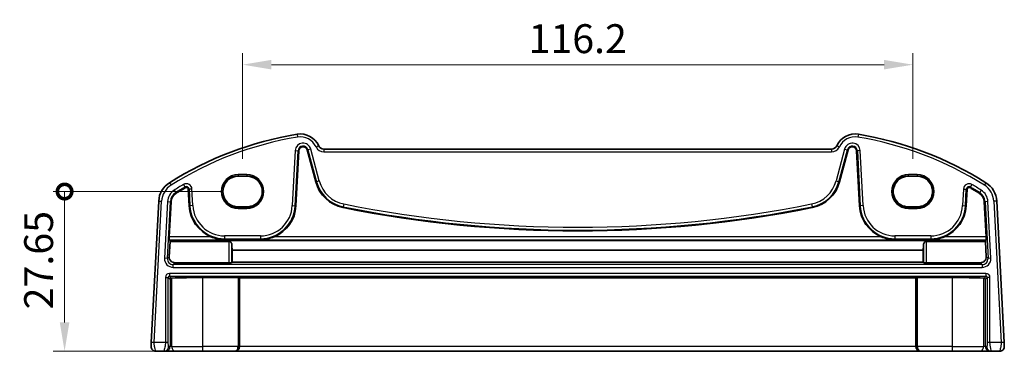
# Model space of a CAD drawing. Units: millimetres. Extents: x 29 to 4174, y 16 to 718.
# Drawn here: x 3479 to 3649, y 260 to 317 of the extents above; entities that cross this region are included whole.
import ezdxf

# ---------------------------------------------------------------- set-up
doc = ezdxf.new("R2010")
doc.units = ezdxf.units.MM
doc.header["$LTSCALE"] = 2
doc.layers.get('Defpoints').update_dxf_attribs({"lineweight": 25})
for name, color, linetype, lineweight in [('Dimension (ISO)', 7, 'Continuous', 18), ('Visible (ISO)', 7, 'Continuous', 35), ('Visible Narrow (ISO)', 7, 'Continuous', 25)]:
    doc.layers.add(name, color=color, linetype=linetype, lineweight=lineweight)
doc.styles.add('Note Text (TK)', font='MS PGothic.ttf')
doc.dimstyles.new('Default - Method 1b (TK)', dxfattribs={"dimscale": 2, "dimtxt": 2.5, "dimasz": 2.5, "dimexe": 1, "dimexo": 1.5, "dimgap": 1, "dimtad": 1, "dimtoh": 1, "dimrnd": 1e-08, "dimdsep": 46, "dimtxsty": 'Note Text (TK)', "dimcen": 0.09, "dimdle": 5, "dimclrd": 100, "dimclre": 100, "dimclrt": 7, "dimadec": 1, "dimazin": 1, "dimtfac": 1, "dimtmove": 0, "dimatfit": 3, "dimfxl": 1, "dimtolj": 1, "dimlwd": -1, "dimlwe": -1, "dimarcsym": 0})

# ---------------------------------------------------------------- blocks, each defined once
blk = doc.blocks.new('_DotSmall')
at = {"color": 0, "linetype": 'ByBlock', "const_width": 0.5}
blk.add_lwpolyline([(-0.0625, 0, 1), (0.0625, 0, 1)], format="xyb", close=True, dxfattribs=at)
blk = doc.blocks.new('*D95')
at = {"layer": 'Defpoints', "color": 0}
for p in [(3486.49, 287.47), (3516.6, 287.47), (3505.6, 259.82)]:
    blk.add_point(p, dxfattribs=at)
at = {"layer": 'Dimension (ISO)', "color": 100}
for p, q in [((3513.6, 287.47), (3484.49, 287.47)), ((3486.49, 264.82), (3486.49, 287.47)), ((3502.6, 259.82), (3484.49, 259.82))]:
    blk.add_line(p, q, dxfattribs=at)
blk.add_solid([(3485.66, 264.82), (3487.32, 264.82), (3486.49, 259.82)], dxfattribs=at)
at = {"layer": 'Dimension (ISO)', "color": 100, "xscale": 5, "yscale": 5, "zscale": 5, "rotation": 90}
blk.add_blockref('_DotSmall', (3486.49, 287.47), dxfattribs=at)
at = {"layer": 'Dimension (ISO)', "color": 7, "insert": (3481.99, 267.07), "char_height": 5, "attachment_point": 4, "rotation": 90, "style": 'Note Text (TK)'}
blk.add_mtext('\\A1;27.65', dxfattribs=at)
blk = doc.blocks.new('*D106')
at = {"layer": 'Defpoints', "color": 0}
for p in [(3633.55, 309.43), (3517.35, 290.13), (3633.55, 290.13)]:
    blk.add_point(p, dxfattribs=at)
at = {"layer": 'Dimension (ISO)', "color": 100}
for p, q in [((3517.35, 293.13), (3517.35, 311.43)), ((3633.55, 293.13), (3633.55, 311.43)), ((3522.35, 309.43), (3628.55, 309.43))]:
    blk.add_line(p, q, dxfattribs=at)
for points in [[(3522.35, 310.26), (3522.35, 308.6), (3517.35, 309.43)], [(3628.55, 310.26), (3628.55, 308.6), (3633.55, 309.43)]]:
    blk.add_solid(points, dxfattribs=at)
at = {"layer": 'Dimension (ISO)', "color": 7, "insert": (3575.45, 313.93), "char_height": 5, "attachment_point": 5, "style": 'Note Text (TK)'}
blk.add_mtext('\\A1;116.2', dxfattribs=at)

msp = doc.modelspace()

# ---------------------------------------------------------------- linework, layer by layer
at = {"layer": 'Visible (ISO)'}
for p, q in [((3526.6003, 284.996), (3527.0991, 294.514)), ((3528.5583, 294.6673), (3530.0388, 289.1421)), ((3619.4445, 294.8183), (3531.4502, 294.8183)), ((3620.8559, 289.1421), (3622.3364, 294.6673)), ((3623.7956, 294.514), (3624.2944, 284.996)), ((3518.0974, 290.1296), (3516.5974, 290.1296)), ((3634.2974, 290.1296), (3632.7974, 290.1296)), ((3507.9442, 287.8632), (3508.0944, 284.996)), ((3642.8003, 284.996), (3642.9505, 287.8632)), ((3502.81, 285.8182), (3501.5273, 261.3444)), ((3504.6461, 279.6355), (3504.9642, 285.7053)), ((3645.9305, 285.7053), (3646.2486, 279.6355)), ((3649.3674, 261.3444), (3648.0848, 285.8182)), ((3516.5974, 284.8166), (3518.0974, 284.8166)), ((3632.7974, 284.8166), (3634.2974, 284.8166)), ((3504.6291, 276.1897), (3504.7729, 278.8401)), ((3504.7738, 279.0003), (3504.6448, 279.1362)), ((3514.9729, 278.8401), (3504.7729, 278.8401)), ((3646.121, 279.0003), (3504.7738, 279.0003)), ((3635.9218, 278.8401), (3646.1219, 278.8401)), ((3646.2499, 279.1362), (3646.121, 279.0003)), ((3646.1219, 278.8401), (3646.2656, 276.1897)), ((3635.3452, 277.3469), (3515.5495, 277.3469)), ((3515.5495, 277.3469), (3515.563, 275.2527)), ((3635.3318, 275.2527), (3635.3452, 277.3469)), ((3514.9729, 275.1369), (3505.6243, 275.1369)), ((3515.563, 275.2527), (3515.4722, 275.1618)), ((3635.3318, 275.2527), (3515.563, 275.2527)), ((3635.4225, 275.1618), (3635.3318, 275.2527)), ((3635.9218, 275.1369), (3645.2704, 275.1369)), ((3516.5576, 272.5824), (3510.4474, 272.5824)), ((3516.7998, 272.53), (3516.7573, 272.5725)), ((3516.7998, 260.6183), (3516.7998, 272.53)), ((3634.0949, 272.53), (3516.7998, 272.53)), ((3634.1374, 272.5725), (3634.0949, 272.53)), ((3634.0949, 260.6183), (3634.0949, 272.53)), ((3640.4474, 272.5824), (3634.3371, 272.5824)), ((3502.2904, 259.8183), (3503.7249, 259.8183)), ((3503.7249, 259.8183), (3503.9759, 259.8183)), ((3503.9759, 259.8183), (3505.6036, 259.8183)), ((3510.4474, 259.8183), (3505.6036, 259.8183)), ((3510.4474, 259.8183), (3515.9882, 259.8183)), ((3515.9882, 259.8183), (3516.0406, 259.8183)), ((3516.0406, 259.8183), (3634.8541, 259.8183)), ((3634.8541, 259.8183), (3634.9065, 259.8183)), ((3634.9065, 259.8183), (3640.4474, 259.8183)), ((3645.2911, 259.8183), (3640.4474, 259.8183)), ((3645.2911, 259.8183), (3646.9188, 259.8183)), ((3646.9188, 259.8183), (3647.1698, 259.8183)), ((3647.1698, 259.8183), (3648.6043, 259.8183))]:
    msp.add_line(p, q, dxfattribs=at)
for centre, radius, start, end in [((3536.5901, 238.1871), 60, 99.396063, 122.132966), ((3527.366, 293.9291), 3.5, 24.823226, 99.396063), ((3623.5287, 293.9291), 3.5, 80.603937, 155.176774), ((3614.3046, 238.1871), 60, 57.867034, 80.603937), ((3531.4502, 295.8183), 1, 204.823226, 270), ((3619.4445, 295.8183), 1, 270, 335.176774), ((3527.8409, 294.4751), 0.7428, 15, 177), ((3623.0539, 294.4751), 0.7428, 3, 165), ((3506.8045, 285.6088), 4, 122.132966, 177), ((3535.9862, 290.7357), 6.1572, 195, 258.661348), ((3614.9085, 290.7357), 6.1572, 281.338652, 345), ((3644.0902, 285.6088), 4, 3, 57.867034), ((3506.8045, 285.6088), 1.8428, 122.132966, 177), ((3536.5901, 238.1871), 57.8428, 120.274479, 122.132966), ((3507.6019, 287.8453), 0.3428, 3, 120.274479), ((3643.2929, 287.8453), 0.3428, 59.725521, 177), ((3614.3046, 238.1871), 57.8428, 57.867034, 59.725521), ((3644.0902, 285.6088), 1.8428, 3, 57.867034), ((3514.2432, 285.3183), 6.1572, 183, 247.359586), ((3520.4515, 285.3183), 6.1572, 292.640414, 357), ((3575.4474, 487.5283), 206.8672, 258.661348, 281.338652), ((3630.4432, 285.3183), 6.1572, 183, 247.359586), ((3636.6515, 285.3183), 6.1572, 292.640414, 357), ((3502.2904, 260.6183), 0.8, 177, 270), ((3648.6043, 260.6183), 0.8, 270, 3)]:
    msp.add_arc(centre, radius, start, end, dxfattribs=at)
for centre, major_axis, ratio, start_param, end_param in [((3516.5974, 287.4731), (0, -2.6565), 0.99999833, 3.14159265, 6.28318531), ((3518.0974, 287.4731), (0, 2.6565), 0.99999833, 3.14159265, 6.28318531), ((3632.7974, 287.4731), (0, -2.6565), 0.99999833, 3.14159265, 6.28318531), ((3634.2974, 287.4731), (0, 2.6565), 0.99999833, 3.14159265, 6.28318531), ((3504.6724, 279.6355), (0.0263, 0.5), 0.05233556, 1.57354666, 3.09198311), ((3505.3286, 283.9103), (0.3941, 7.5), 0.05233556, 2.28728863, 2.31591654), ((3515.7277, 283.9103), (-0.0138, 7.5), 0.0524076, 2.39946484, 2.63640286), ((3635.167, 283.9103), (0.0138, 7.5), 0.0524076, 3.64678245, 3.88372047), ((3645.5661, 283.9103), (0.3941, -7.5), 0.05233556, 0.82567612, 0.85430403), ((3646.2224, 279.6355), (0.0263, -0.5), 0.05233556, 0.04960954, 1.56804599), ((3505.6292, 276.1401), (-0.5825, -0.8189), 0.99491302, 5.27877901, 6.89904907), ((3514.9729, 275.1632), (-0.5, 0), 0.05253587, 1.57079633, 3.08920091), ((3635.9218, 275.1632), (-0.5, 0), 0.05253587, 0.05239173, 1.57079633), ((3645.2656, 276.1401), (0.5825, -0.8189), 0.99491302, 5.66732155, 7.28759161), ((3504.9745, 272.2911), (0.1867, 0.0773), 0.92862702, 1.1539716, 2.72202887), ((3504.9745, 272.4914), (0.2, 0), 0.05240778, 4.7620098, 5.39273754), ((3510.4474, 272.137), (8.5, 0), 0.05240778, 1.57079633, 2.25114488), ((3516.5576, 272.5719), (0.2, 0), 0.05240778, 0.05235988, 1.57079633), ((3634.3371, 272.5719), (0.2, 0), 0.05240778, 1.57079633, 3.08923278), ((3640.4474, 272.137), (8.5, 0), 0.05240778, 0.89044777, 1.57079633), ((3645.9202, 272.4914), (0.2, 0), 0.05240778, 4.03204042, 4.66276816), ((3645.9202, 272.2911), (0.1867, -0.0773), 0.92862702, 0.41956378, 1.98762106), ((3516.0406, 260.6183), (0, -0.8), 0.94896457, 0, 1.57079633), ((3634.8541, 260.6183), (0, -0.8), 0.94896457, 4.71238898, 6.28318531)]:
    msp.add_ellipse(centre, major_axis=major_axis, ratio=ratio, start_param=start_param, end_param=end_param, dxfattribs=at)
for points, knots in [([(3511.873, 279.6355), (3512.2287, 279.4874), (3512.6188, 279.3619), (3513.4318, 279.187), (3513.8552, 279.142), (3514.2432, 279.1362)], [0.492149064, 0.492149064, 0.492149064, 0.492149064, 0.606995985, 0.606995985, 0.728004929, 0.728004929, 0.728004929, 0.728004929]), ([(3514.9729, 278.8401), (3515.0073, 278.8401), (3515.042, 278.8363), (3515.1092, 278.8215), (3515.1419, 278.8105), (3515.2335, 278.7692), (3515.2862, 278.7303), (3515.3734, 278.6434), (3515.4113, 278.5877), (3515.4576, 278.4806), (3515.4693, 278.4297), (3515.4722, 278.3821)], [0.1752852717, 0.1752852717, 0.1752852717, 0.1752852717, 0.1856051239, 0.1856051239, 0.1959249761, 0.1959249761, 0.2165646805, 0.2165646805, 0.2406609514, 0.2406609514, 0.2613561604, 0.2613561604, 0.2613561604, 0.2613561604]), ([(3520.4515, 279.1362), (3520.8395, 279.142), (3521.2629, 279.187), (3522.0759, 279.3619), (3522.466, 279.4874), (3522.8217, 279.6355)], [0, 0, 0, 0, 0.121008944, 0.121008944, 0.235855865, 0.235855865, 0.235855865, 0.235855865]), ([(3628.073, 279.6355), (3628.4287, 279.4874), (3628.8188, 279.3619), (3629.6318, 279.187), (3630.0552, 279.142), (3630.4432, 279.1362)], [0.492149064, 0.492149064, 0.492149064, 0.492149064, 0.606995985, 0.606995985, 0.728004929, 0.728004929, 0.728004929, 0.728004929]), ([(3635.4225, 278.3821), (3635.4254, 278.4297), (3635.4372, 278.4806), (3635.4834, 278.5877), (3635.5213, 278.6434), (3635.6085, 278.7303), (3635.6612, 278.7692), (3635.7528, 278.8105), (3635.7855, 278.8215), (3635.8528, 278.8363), (3635.8874, 278.8401), (3635.9218, 278.8401)], [-0.0860708887, -0.0860708887, -0.0860708887, -0.0860708887, -0.0653756798, -0.0653756798, -0.0412794088, -0.0412794088, -0.0206397044, -0.0206397044, -0.0103198522, -0.0103198522, 0, 0, 0, 0]), ([(3636.6515, 279.1362), (3637.0395, 279.142), (3637.4629, 279.187), (3638.2759, 279.3619), (3638.666, 279.4874), (3639.0217, 279.6355)], [0, 0, 0, 0, 0.121008944, 0.121008944, 0.235855865, 0.235855865, 0.235855865, 0.235855865]), ([(3501.5273, 261.3444), (3501.5209, 261.2208), (3501.515, 261.1091), (3501.5046, 260.91), (3501.5001, 260.824), (3501.4943, 260.7133), (3501.4927, 260.6828), (3501.4916, 260.6617), (3501.4915, 260.6601), (3501.4915, 260.6601)], [-1, -1, -1, -1, -0.70249042, -0.70249042, -0.409663684, -0.409663684, -0.157562955, -0.157562955, 0, 0, 0, 0]), ([(3649.4032, 260.6601), (3649.4032, 260.6601), (3649.4031, 260.6617), (3649.4023, 260.6779), (3649.4015, 260.6925), (3649.3988, 260.7446), (3649.3966, 260.7874), (3649.3919, 260.877), (3649.3897, 260.9176), (3649.3853, 261.0021), (3649.383, 261.0454), (3649.3784, 261.1339), (3649.376, 261.179), (3649.3716, 261.2641), (3649.3695, 261.3035), (3649.3674, 261.3444)], [-1, -1, -1, -1, -0.842391817, -0.842391817, -0.684749056, -0.684749056, -0.481511817, -0.481511817, -0.345363598, -0.345363598, -0.219133879, -0.219133879, -0.09839398, -0.09839398, 0, 0, 0, 0])]:
    msp.add_open_spline(points, degree=3, knots=knots, dxfattribs=at)
at = {"layer": 'Visible Narrow (ISO)'}
for p, q in [((3526.7946, 297.3821), (3526.8762, 296.8888)), ((3624.1001, 297.3821), (3624.0185, 296.8888)), ((3530.5426, 295.3984), (3530.0888, 295.1885)), ((3620.3521, 295.3984), (3620.8059, 295.1885)), ((3526.4683, 294.547), (3525.9694, 285.0291)), ((3526.4681, 285.003), (3526.9669, 294.5209)), ((3526.4683, 294.547), (3526.9669, 294.5209)), ((3526.9669, 294.5209), (3527.0991, 294.514)), ((3528.6862, 294.7016), (3528.5583, 294.6673)), ((3529.1685, 294.8308), (3528.6862, 294.7016)), ((3528.6862, 294.7016), (3530.1667, 289.1763)), ((3530.649, 289.3056), (3529.1685, 294.8308)), ((3531.4502, 294.8183), (3531.4502, 294.3183)), ((3531.4502, 294.3183), (3619.4445, 294.3183)), ((3619.4445, 294.8183), (3619.4445, 294.3183)), ((3621.7262, 294.8308), (3620.2457, 289.3056)), ((3620.728, 289.1763), (3622.2085, 294.7016)), ((3621.7262, 294.8308), (3622.2085, 294.7016)), ((3622.2085, 294.7016), (3622.3364, 294.6673)), ((3623.9278, 294.5209), (3623.7956, 294.514)), ((3624.4265, 294.547), (3623.9278, 294.5209)), ((3623.9278, 294.5209), (3624.4266, 285.003)), ((3624.9253, 285.0291), (3624.4265, 294.547)), ((3518.0974, 290.4114), (3516.5974, 290.4114)), ((3516.5974, 290.4114), (3516.5974, 290.2115)), ((3516.5974, 290.2115), (3518.0974, 290.2115)), ((3516.5974, 290.1296), (3516.5974, 290.2115)), ((3518.0974, 290.4114), (3518.0974, 290.2115)), ((3518.0974, 290.1296), (3518.0974, 290.2115)), ((3634.2974, 290.4114), (3632.7974, 290.4114)), ((3632.7974, 290.2115), (3632.7974, 290.4114)), ((3632.7974, 290.2115), (3634.2974, 290.2115)), ((3632.7974, 290.1296), (3632.7974, 290.2115)), ((3634.2974, 290.4114), (3634.2974, 290.2115)), ((3634.2974, 290.1296), (3634.2974, 290.2115)), ((3504.6769, 288.9961), (3504.9429, 288.5727)), ((3507.1106, 288.6869), (3507.3623, 288.2556)), ((3530.1667, 289.1763), (3530.0388, 289.1421)), ((3530.649, 289.3056), (3530.1667, 289.1763)), ((3620.2457, 289.3056), (3620.728, 289.1763)), ((3620.728, 289.1763), (3620.8559, 289.1421)), ((3643.7841, 288.6869), (3643.5324, 288.2556)), ((3646.2178, 288.9961), (3645.9518, 288.5727)), ((3505.4883, 287.7042), (3505.7539, 287.2814)), ((3505.7539, 287.2814), (3505.8243, 287.1693)), ((3507.3623, 288.2556), (3507.429, 288.1413)), ((3508.0764, 287.8701), (3507.9442, 287.8632)), ((3508.575, 287.8963), (3508.0764, 287.8701)), ((3508.0764, 287.8701), (3508.2266, 285.003)), ((3508.7253, 285.0291), (3508.575, 287.8963)), ((3642.3197, 287.8963), (3642.1694, 285.0291)), ((3642.3197, 287.8963), (3642.8183, 287.8701)), ((3642.6681, 285.003), (3642.8183, 287.8701)), ((3642.8183, 287.8701), (3642.9505, 287.8632)), ((3643.5324, 288.2556), (3643.4657, 288.1413)), ((3645.1408, 287.2814), (3645.0704, 287.1693)), ((3645.4064, 287.7042), (3645.1408, 287.2814)), ((3502.0267, 261.3183), (3503.3093, 285.792)), ((3502.81, 285.8182), (3503.3093, 285.792)), ((3504.3334, 285.7383), (3503.8188, 275.9201)), ((3504.3175, 275.894), (3504.832, 285.7122)), ((3504.3334, 285.7383), (3504.832, 285.7122)), ((3504.832, 285.7122), (3504.9642, 285.7053)), ((3534.8999, 285.318), (3534.8017, 284.8284)), ((3615.9948, 285.318), (3616.093, 284.8284)), ((3646.0627, 285.7122), (3645.9305, 285.7053)), ((3646.5613, 285.7383), (3646.0627, 285.7122)), ((3646.0627, 285.7122), (3646.5772, 275.894)), ((3647.0759, 275.9201), (3646.5613, 285.7383)), ((3648.0848, 285.8182), (3647.5854, 285.792)), ((3647.5854, 285.792), (3648.8681, 261.3183)), ((3508.2266, 285.003), (3508.0944, 284.996)), ((3508.7253, 285.0291), (3508.2266, 285.003)), ((3516.5974, 284.8166), (3516.5974, 284.725)), ((3516.5974, 284.725), (3516.5974, 284.5251)), ((3518.0974, 284.725), (3516.5974, 284.725)), ((3516.5974, 284.5251), (3518.0974, 284.5251)), ((3518.0974, 284.8166), (3518.0974, 284.725)), ((3518.0974, 284.5251), (3518.0974, 284.725)), ((3525.9694, 285.0291), (3526.4681, 285.003)), ((3526.4681, 285.003), (3526.6003, 284.996)), ((3534.8017, 284.8284), (3534.7757, 284.6986)), ((3616.093, 284.8284), (3616.119, 284.6986)), ((3624.4266, 285.003), (3624.2944, 284.996)), ((3624.9253, 285.0291), (3624.4266, 285.003)), ((3632.7974, 284.8166), (3632.7974, 284.725)), ((3632.7974, 284.5251), (3632.7974, 284.725)), ((3634.2974, 284.725), (3632.7974, 284.725)), ((3632.7974, 284.5251), (3634.2974, 284.5251)), ((3634.2974, 284.8166), (3634.2974, 284.725)), ((3634.2974, 284.5251), (3634.2974, 284.725)), ((3642.1694, 285.0291), (3642.6681, 285.003)), ((3642.6681, 285.003), (3642.8003, 284.996)), ((3504.6448, 279.1362), (3514.2432, 279.1362)), ((3511.873, 279.6355), (3504.6461, 279.6355)), ((3520.4515, 279.7927), (3514.2432, 279.7927)), ((3514.2432, 279.7927), (3514.2432, 279.2934)), ((3514.2432, 279.2934), (3520.4515, 279.2934)), ((3514.2432, 279.2934), (3514.2432, 279.1362)), ((3514.9729, 278.8401), (3514.9729, 275.1369)), ((3515.4722, 275.1618), (3515.4722, 278.3821)), ((3520.4515, 279.7927), (3520.4515, 279.2934)), ((3520.4515, 279.2934), (3520.4515, 279.1362)), ((3520.4515, 279.1362), (3630.4432, 279.1362)), ((3628.073, 279.6355), (3522.8217, 279.6355)), ((3636.6515, 279.7927), (3630.4432, 279.7927)), ((3630.4432, 279.7927), (3630.4432, 279.2934)), ((3630.4432, 279.2934), (3636.6515, 279.2934)), ((3630.4432, 279.2934), (3630.4432, 279.1362)), ((3635.4225, 278.3821), (3635.4225, 275.1618)), ((3635.9218, 275.1369), (3635.9218, 278.8401)), ((3636.6515, 279.7927), (3636.6515, 279.2934)), ((3636.6515, 279.2934), (3636.6515, 279.1362)), ((3636.6515, 279.1362), (3646.2499, 279.1362)), ((3646.2486, 279.6355), (3639.0217, 279.6355)), ((3504.3175, 275.894), (3503.8188, 275.9201)), ((3504.6291, 276.1897), (3504.3175, 275.894)), ((3505.3147, 274.8431), (3505.6243, 275.1369)), ((3505.3147, 274.3438), (3505.3147, 274.8431)), ((3645.58, 274.8431), (3505.3147, 274.8431)), ((3645.2704, 275.1369), (3645.58, 274.8431)), ((3645.58, 274.8431), (3645.58, 274.3438)), ((3646.5772, 275.894), (3646.2656, 276.1897)), ((3647.0759, 275.9201), (3646.5772, 275.894)), ((3504.6719, 273.2927), (3504.6719, 272.7934)), ((3646.2228, 273.2927), (3504.6719, 273.2927)), ((3505.3147, 274.3438), (3645.58, 274.3438)), ((3646.2228, 273.2927), (3646.2228, 272.7934)), ((3503.9729, 272.5937), (3504.4722, 272.5937)), ((3503.9729, 272.5937), (3503.9729, 261.3183)), ((3504.4722, 261.3183), (3504.4722, 272.5937)), ((3504.4722, 272.5937), (3504.7748, 272.2911)), ((3504.6719, 272.7934), (3646.2228, 272.7934)), ((3504.9844, 272.4809), (3504.6719, 272.7934)), ((3504.7748, 272.2911), (3504.7748, 260.6183)), ((3505.1003, 260.6183), (3505.1003, 272.4832)), ((3510.4474, 260.6183), (3510.4474, 272.5824)), ((3516.5576, 272.5824), (3516.5576, 260.6183)), ((3516.7573, 260.6183), (3516.7573, 272.5725)), ((3634.1374, 272.5725), (3634.1374, 260.6183)), ((3634.3371, 260.6183), (3634.3371, 272.5824)), ((3640.4474, 260.6183), (3640.4474, 272.5824)), ((3645.7944, 272.4832), (3645.7944, 260.6183)), ((3646.2228, 272.7934), (3645.9103, 272.4809)), ((3646.1199, 272.2911), (3646.4225, 272.5937)), ((3646.1199, 260.6183), (3646.1199, 272.2911)), ((3646.9218, 272.5937), (3646.4225, 272.5937)), ((3646.4225, 272.5937), (3646.4225, 261.3183)), ((3646.9218, 261.3183), (3646.9218, 272.5937)), ((3502.0267, 261.3183), (3501.5273, 261.3444)), ((3503.9729, 261.3183), (3502.0267, 261.3183)), ((3504.4722, 261.3183), (3503.9729, 261.3183)), ((3646.9218, 261.3183), (3646.4225, 261.3183)), ((3648.8681, 261.3183), (3646.9218, 261.3183)), ((3649.3674, 261.3444), (3648.8681, 261.3183)), ((3504.7748, 260.6183), (3504.5238, 260.6183)), ((3505.1003, 260.6183), (3504.7748, 260.6183)), ((3505.1003, 260.6183), (3510.4474, 260.6183)), ((3516.5576, 260.6183), (3510.4474, 260.6183)), ((3510.4474, 259.8183), (3510.4474, 260.6183)), ((3516.5576, 260.6183), (3516.7573, 260.6183)), ((3516.7998, 260.6183), (3516.7573, 260.6183)), ((3634.0949, 260.6183), (3516.7998, 260.6183)), ((3634.1374, 260.6183), (3634.0949, 260.6183)), ((3634.1374, 260.6183), (3634.3371, 260.6183)), ((3640.4474, 260.6183), (3634.3371, 260.6183)), ((3640.4474, 259.8183), (3640.4474, 260.6183)), ((3640.4474, 260.6183), (3645.7944, 260.6183)), ((3646.1199, 260.6183), (3645.7944, 260.6183)), ((3646.3709, 260.6183), (3646.1199, 260.6183))]:
    msp.add_line(p, q, dxfattribs=at)
for centre, radius, start, end in [((3536.5901, 238.1871), 59.5, 99.396063, 122.132966), ((3527.8409, 294.4751), 1.3745, 15, 177), ((3527.366, 293.9291), 3, 24.823226, 99.396063), ((3527.8409, 294.4751), 0.8752, 15, 177), ((3623.5287, 293.9291), 3, 80.603937, 155.176774), ((3623.0539, 294.4751), 1.3745, 3, 165), ((3623.0539, 294.4751), 0.8752, 3, 165), ((3614.3046, 238.1871), 59.5, 57.867034, 80.603937), ((3531.4502, 295.8183), 1.5, 204.823226, 270), ((3619.4445, 295.8183), 1.5, 270, 335.176774), ((3516.5974, 287.4683), 2.9431, 90, 270), ((3516.5974, 287.4683), 2.7433, 90, 270), ((3518.0974, 287.4683), 2.9431, 270, 90), ((3518.0974, 287.4683), 2.7433, 270, 90), ((3632.7974, 287.4683), 2.9431, 90, 270), ((3632.7974, 287.4683), 2.7433, 90, 270), ((3634.2974, 287.4683), 2.9431, 270, 90), ((3634.2974, 287.4683), 2.7433, 270, 90), ((3506.8045, 285.6088), 3.5, 122.132966, 177), ((3536.5901, 238.1871), 58.4745, 120.274479, 122.132966), ((3507.6019, 287.8453), 0.9745, 3, 120.274479), ((3535.9862, 290.7357), 6.0248, 195, 258.661348), ((3535.9862, 290.7357), 5.5255, 195, 258.661348), ((3614.9085, 290.7357), 5.5255, 281.338652, 345), ((3614.9085, 290.7357), 6.0248, 281.338652, 345), ((3643.2929, 287.8453), 0.9745, 59.725521, 177), ((3614.3046, 238.1871), 58.4745, 57.867034, 59.725521), ((3644.0902, 285.6088), 3.5, 3, 57.867034), ((3506.8045, 285.6088), 2.4745, 122.132966, 177), ((3506.8045, 285.6088), 1.9752, 122.132966, 177), ((3536.5901, 238.1871), 57.9752, 120.274479, 122.132966), ((3507.6019, 287.8453), 0.4752, 3, 120.274479), ((3643.2929, 287.8453), 0.4752, 59.725521, 177), ((3614.3046, 238.1871), 57.9752, 57.867034, 59.725521), ((3644.0902, 285.6088), 1.9752, 3, 57.867034), ((3644.0902, 285.6088), 2.4745, 3, 57.867034), ((3575.4474, 487.5283), 206.2355, 258.661348, 281.338652), ((3514.2432, 285.3183), 6.0248, 183, 270), ((3514.2432, 285.3183), 5.5255, 183, 270), ((3520.4515, 285.3183), 5.5255, 270, 357), ((3520.4515, 285.3183), 6.0248, 270, 357), ((3575.4474, 487.5283), 206.7348, 258.661348, 281.338652), ((3630.4432, 285.3183), 6.0248, 183, 270), ((3630.4432, 285.3183), 5.5255, 183, 270), ((3636.6515, 285.3183), 5.5255, 270, 357), ((3636.6515, 285.3183), 6.0248, 270, 357)]:
    msp.add_arc(centre, radius, start, end, dxfattribs=at)
for centre, major_axis, ratio, start_param, end_param in [((3505.3191, 275.8458), (-1.0912, -1.0355), 0.99711428, 5.47305028, 7.09332034), ((3505.3191, 275.8458), (-0.7296, -0.6923), 0.9942493, 5.47305028, 7.09332034), ((3645.5757, 275.8458), (1.0912, -1.0355), 0.99711428, 5.47305028, 7.09332034), ((3645.5757, 275.8458), (0.7296, -0.6923), 0.9942493, 5.47305028, 7.09332034), ((3504.6738, 272.5918), (-0.4963, 0.4963), 0.99726469, 5.49915667, 7.06721394), ((3646.2209, 272.5918), (0.4963, 0.4963), 0.99726469, 5.49915667, 7.06721394), ((3504.6738, 272.5918), (-0.1437, 0.1437), 0.98382772, 5.49915667, 7.06721394), ((3646.2209, 272.5918), (0.1437, 0.1437), 0.98382772, 5.49915667, 7.06721394), ((3503.7249, 260.6183), (0, -0.8), 0.99862953, 0, 1.57079633), ((3503.9759, 260.6183), (0, -0.8), 0.99862953, 0, 1.57079633), ((3505.6036, 260.6183), (0, -0.8), 0.62906401, 4.71238898, 6.28318531), ((3515.9882, 260.6183), (0, -0.8), 0.71172343, 0, 1.57079633), ((3515.9882, 260.6183), (0, 0.8), 0.96138081, 3.14159265, 4.71238898), ((3634.9065, 260.6183), (0, -0.8), 0.96138081, 4.71238898, 6.28318531), ((3634.9065, 260.6183), (0, 0.8), 0.71172343, 1.57079633, 3.14159265), ((3645.2911, 260.6183), (0, -0.8), 0.62906401, 0, 1.57079633), ((3646.9188, 260.6183), (0, -0.8), 0.99862953, 4.71238898, 6.28318531), ((3647.1698, 260.6183), (0, -0.8), 0.99862953, 4.71238898, 6.28318531)]:
    msp.add_ellipse(centre, major_axis=major_axis, ratio=ratio, start_param=start_param, end_param=end_param, dxfattribs=at)
for points, knots in [([(3502.2904, 259.8183), (3502.2904, 259.8183), (3502.283, 259.839), (3502.2515, 259.9515), (3502.2201, 260.0779), (3502.1469, 260.3972), (3502.1043, 260.5925), (3502.0408, 260.9606), (3502.0202, 261.1328), (3502.0267, 261.3183)], [0, 0, 0, 0, 0.157562955, 0.157562955, 0.409663684, 0.409663684, 0.70249042, 0.70249042, 1, 1, 1, 1]), ([(3503.9729, 261.3183), (3503.9729, 261.2558), (3503.9701, 261.1953), (3503.9589, 261.0571), (3503.9489, 260.9795), (3503.9191, 260.7878), (3503.8968, 260.6715), (3503.8428, 260.4018), (3503.8103, 260.2474), (3503.7446, 259.933), (3503.7173, 259.8183), (3503.7249, 259.8183)], [0, 0, 0, 0, 0.1003036, 0.1003036, 0.23005334, 0.23005334, 0.41409601, 0.41409601, 0.65335148, 0.65335148, 1, 1, 1, 1]), ([(3504.5238, 260.6183), (3504.5162, 260.6183), (3504.5075, 260.6327), (3504.4937, 260.7332), (3504.4885, 260.7933), (3504.4809, 260.9216), (3504.4782, 260.9843), (3504.4748, 261.0977), (3504.4737, 261.1465), (3504.4725, 261.2363), (3504.4722, 261.2766), (3504.4722, 261.3183)], [-1, -1, -1, -1, -0.65335148, -0.65335148, -0.41409601, -0.41409601, -0.23005334, -0.23005334, -0.1003036, -0.1003036, 0, 0, 0, 0]), ([(3646.4225, 261.3183), (3646.4225, 261.1944), (3646.4201, 261.0811), (3646.412, 260.8785), (3646.4063, 260.7904), (3646.3941, 260.6754), (3646.3878, 260.6429), (3646.378, 260.6202), (3646.3744, 260.6183), (3646.3709, 260.6183)], [-1, -1, -1, -1, -0.70165446, -0.70165446, -0.41038326, -0.41038326, -0.15783971, -0.15783971, 0, 0, 0, 0]), ([(3647.1698, 259.8183), (3647.1733, 259.8183), (3647.1695, 259.8389), (3647.1466, 259.9515), (3647.1197, 260.0785), (3647.053, 260.3978), (3647.0119, 260.5921), (3646.9461, 260.9599), (3646.9218, 261.1325), (3646.9218, 261.3183)], [0, 0, 0, 0, 0.15783971, 0.15783971, 0.41038326, 0.41038326, 0.70165446, 0.70165446, 1, 1, 1, 1]), ([(3648.8681, 261.3183), (3648.8702, 261.2569), (3648.8694, 261.1974), (3648.8622, 261.0657), (3648.8546, 260.9935), (3648.8339, 260.8431), (3648.8206, 260.7647), (3648.7895, 260.599), (3648.7714, 260.5115), (3648.7254, 260.2974), (3648.6967, 260.1726), (3648.6528, 259.9909), (3648.6359, 259.9256), (3648.6117, 259.839), (3648.6043, 259.8183), (3648.6043, 259.8183)], [0, 0, 0, 0, 0.09839398, 0.09839398, 0.219133879, 0.219133879, 0.345363598, 0.345363598, 0.481511817, 0.481511817, 0.684749056, 0.684749056, 0.842391817, 0.842391817, 1, 1, 1, 1])]:
    msp.add_open_spline(points, degree=3, knots=knots, dxfattribs=at)

# ---------------------------------------------------------------- dimensions: what is measured, and where the dimension line sits
at = {"layer": 'Dimension (ISO)', "color": 100}
dim = msp.add_linear_dim(base=(3633.5474, 309.4291), p1=(3517.3474, 290.1296), p2=(3633.5474, 290.1296), dimstyle='Default - Method 1b (TK)', override={"dimtoh": 0, "dimtofl": 0, "dimatfit": 1}, dxfattribs=at)
dim.commit()
dim.dimension.update_dxf_attribs({"geometry": '*D106', "text_midpoint": (3575.4474, 313.9291)})
dim = msp.add_linear_dim(base=(3486.4904, 287.4731), p1=(3505.6036, 259.8183), p2=(3516.5974, 287.4731), angle=90, dimstyle='Default - Method 1b (TK)', override={"dimtoh": 0, "dimblk2": 'DotSmall', "dimsah": 1, "dimdle": 0, "dimtofl": 0, "dimatfit": 1}, dxfattribs=at)
dim.commit()
dim.dimension.update_dxf_attribs({"geometry": '*D95', "text_midpoint": (3486.4904, 274.7092), "dimtype": 160})

doc.saveas('drawing.dxf')
